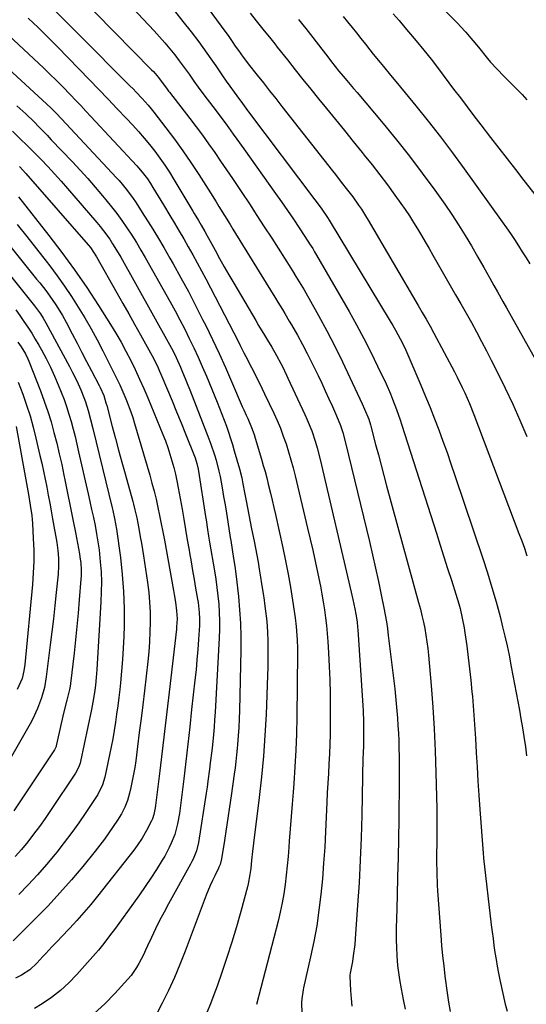
# Model space of a CAD drawing. Units: inches. Extents: x 1836130 to 1841538, y 452783 to 458119.
# Drawn here: x 1838227 to 1838435, y 453644 to 454048 of the extents above; entities that cross this region are included whole.
import ezdxf

# ---------------------------------------------------------------- set-up
doc = ezdxf.new("R2010")
doc.units = ezdxf.units.IN
doc.header["$MEASUREMENT"] = 0
doc.layers.add('7', color=7, linetype='Continuous')
doc.layers.add('8', color=7, linetype='Continuous')

msp = doc.modelspace()

# ---------------------------------------------------------------- linework, layer by layer
at = {"layer": '7', "color": 18}
for points in [[(1838235.08, 454073.88, 1908), (1838281.07, 454027.03, 1908), (1838281.81, 454026.25, 1908), (1838283.91, 454023.83, 1908), (1838285.89, 454021.22, 1908), (1838287.14, 454019.46, 1908), (1838287.77, 454018.63, 1908), (1838288.08, 454018.23, 1908), (1838288.4, 454017.82, 1908), (1838296.77, 454007.07, 1908), (1838299.4, 454003.64, 1908), (1838301.98, 454000.17, 1908), (1838304.5, 453996.65, 1908), (1838306.98, 453993.11, 1908), (1838309.42, 453989.54, 1908), (1838311.85, 453985.96, 1908), (1838314.27, 453982.37, 1908), (1838316.68, 453978.77, 1908), (1838318.1, 453976.64, 1908), (1838321.2, 453971.97, 1908), (1838324.28, 453967.29, 1908), (1838327.33, 453962.59, 1908), (1838330.36, 453957.87, 1908), (1838338.23, 453945.57, 1908), (1838338.93, 453944.47, 1908), (1838340.31, 453942.27, 1908), (1838342.33, 453938.93, 1908), (1838343.62, 453936.68, 1908), (1838349.55, 453926.15, 1908), (1838352.96, 453919.91, 1908), (1838356.27, 453913.6, 1908), (1838359.42, 453907.22, 1908), (1838362.47, 453900.79, 1908), (1838367.45, 453889.92, 1908), (1838368.39, 453887.84, 1908), (1838370.18, 453883.63, 1908), (1838370.94, 453881.32, 1908), (1838371.06, 453880.85, 1908), (1838373, 453873.29, 1908), (1838374.11, 453869.04, 1908), (1838375.22, 453864.8, 1908), (1838376.36, 453860.56, 1908), (1838377.51, 453856.32, 1908), (1838390.64, 453808.47, 1908), (1838391.34, 453805.81, 1908), (1838391.99, 453803.15, 1908), (1838392.59, 453800.48, 1908), (1838393.14, 453797.79, 1908), (1838393.62, 453795.09, 1908), (1838394.04, 453792.38, 1908), (1838394.38, 453789.66, 1908), (1838394.67, 453786.94, 1908), (1838395.75, 453774.52, 1908), (1838396.45, 453765.58, 1908), (1838397.03, 453756.63, 1908), (1838397.44, 453747.67, 1908), (1838397.73, 453738.7, 1908), (1838398.06, 453723.96, 1908), (1838398.11, 453720.82, 1908), (1838398.14, 453717.67, 1908), (1838398.12, 453714.52, 1908), (1838398.06, 453710.01, 1908), (1838398, 453705.08, 1908), (1838398, 453702.61, 1908), (1838398.05, 453697.67, 1908), (1838398.25, 453692.74, 1908), (1838398.4, 453690.28, 1908), (1838399.72, 453672.1, 1908), (1838400.07, 453667.87, 1908), (1838400.45, 453663.65, 1908), (1838400.91, 453659.44, 1908), (1838401.42, 453655.23, 1908), (1838402.29, 453648.46, 1908), (1838402.85, 453644.61, 1908), (1838403.51, 453640.78, 1908)], [(1838379.23, 454073.64, 1892), (1838406.69, 454045.94, 1892), (1838407.81, 454044.79, 1892), (1838409.99, 454042.44, 1892), (1838412.09, 454040.02, 1892), (1838415.16, 454036.32, 1892), (1838418.91, 454031.67, 1892), (1838420.17, 454030.16, 1892), (1838422.79, 454027.23, 1892), (1838425.55, 454024.42, 1892), (1838426.94, 454023.02, 1892), (1838429.71, 454020.22, 1892), (1838433.04, 454016.79, 1892), (1838435.02, 454014.66, 1892)], [(1838257.47, 454069.19, 1906), (1838282.14, 454042.91, 1906), (1838284.32, 454040.52, 1906), (1838286.46, 454038.1, 1906), (1838288.54, 454035.62, 1906), (1838290.57, 454033.1, 1906), (1838292.46, 454030.69, 1906), (1838294.51, 454027.98, 1906), (1838296.46, 454025.18, 1906), (1838298.38, 454022.38, 1906), (1838300.19, 454019.89, 1906), (1838302.96, 454016.2, 1906), (1838303.89, 454014.98, 1906), (1838307.19, 454010.66, 1906), (1838308.7, 454008.67, 1906), (1838311.66, 454004.66, 1906), (1838314.56, 454000.6, 1906), (1838316.01, 453998.57, 1906), (1838318.91, 453994.51, 1906), (1838331.92, 453976.31, 1906), (1838334.39, 453972.81, 1906), (1838336.84, 453969.29, 1906), (1838339.25, 453965.74, 1906), (1838341.63, 453962.17, 1906), (1838345.5, 453956.31, 1906), (1838345.92, 453955.66, 1906), (1838347.17, 453953.68, 1906), (1838347.98, 453952.35, 1906), (1838348.37, 453951.68, 1906), (1838348.76, 453951, 1906), (1838362.12, 453927.83, 1906), (1838365.2, 453922.33, 1906), (1838368.19, 453916.78, 1906), (1838371.05, 453911.16, 1906), (1838373.82, 453905.49, 1906), (1838377.28, 453898.18, 1906), (1838379.12, 453894.05, 1906), (1838379.97, 453891.96, 1906), (1838381.56, 453887.72, 1906), (1838383.03, 453883.44, 1906), (1838383.73, 453881.29, 1906), (1838397.92, 453836.88, 1906), (1838399.46, 453832.07, 1906), (1838401, 453827.25, 1906), (1838402.54, 453822.43, 1906), (1838404.08, 453817.62, 1906), (1838405.92, 453811.86, 1906), (1838407.09, 453807.97, 1906), (1838407.61, 453806, 1906), (1838408.55, 453802.05, 1906), (1838409.3, 453798.05, 1906), (1838409.61, 453796.04, 1906), (1838410.34, 453790.69, 1906), (1838410.96, 453786, 1906), (1838411.52, 453781.3, 1906), (1838412.02, 453776.59, 1906), (1838412.48, 453771.88, 1906), (1838412.66, 453769.89, 1906), (1838413.14, 453764.18, 1906), (1838413.58, 453758.46, 1906), (1838413.95, 453752.74, 1906), (1838414.28, 453747.02, 1906), (1838414.29, 453746.85, 1906), (1838414.61, 453741.04, 1906), (1838414.95, 453735.24, 1906), (1838415.33, 453729.43, 1906), (1838415.74, 453723.63, 1906), (1838417.06, 453705.63, 1906), (1838417.08, 453705.38, 1906), (1838417.2, 453704.12, 1906), (1838417.26, 453703.62, 1906), (1838420.44, 453676.31, 1906), (1838420.79, 453673.47, 1906), (1838421.15, 453670.63, 1906), (1838421.53, 453667.79, 1906), (1838421.93, 453664.96, 1906), (1838422.38, 453662.13, 1906), (1838422.86, 453659.31, 1906), (1838423.41, 453656.5, 1906), (1838423.99, 453653.7, 1906), (1838426.17, 453643.81, 1906), (1838426.91, 453640.87, 1906)], [(1838298.55, 454060.09, 1902), (1838311.57, 454042.23, 1902), (1838312.44, 454041.02, 1902), (1838314.17, 454038.57, 1902), (1838315.43, 454036.72, 1902), (1838316.71, 454034.87, 1902), (1838318.69, 454032.13, 1902), (1838320.05, 454030.34, 1902), (1838320.75, 454029.46, 1902), (1838324.44, 454024.82, 1902), (1838326.98, 454021.62, 1902), (1838329.52, 454018.42, 1902), (1838332.05, 454015.2, 1902), (1838334.57, 454011.99, 1902), (1838355.27, 453985.57, 1902), (1838356.48, 453984.02, 1902), (1838358.92, 453980.93, 1902), (1838361.51, 453977.66, 1902), (1838363.59, 453974.9, 1902), (1838365.98, 453971.53, 1902), (1838367.15, 453969.77, 1902), (1838368.81, 453967.06, 1902), (1838369.9, 453965.25, 1902), (1838390.48, 453930.3, 1902), (1838392.12, 453927.48, 1902), (1838393.73, 453924.65, 1902), (1838395.3, 453921.81, 1902), (1838396.85, 453918.95, 1902), (1838405.33, 453903.09, 1902), (1838406.44, 453900.97, 1902), (1838408.55, 453896.67, 1902), (1838409.56, 453894.49, 1902), (1838411.47, 453890.09, 1902), (1838413.24, 453885.63, 1902), (1838431.78, 453836.77, 1902), (1838432.91, 453833.75, 1902), (1838434.01, 453830.72, 1902), (1838435.07, 453827.68, 1902)], [(1838290.53, 454051.12, 1904), (1838293.93, 454046.86, 1904), (1838297.28, 454042.56, 1904), (1838300.44, 454038.39, 1904), (1838302.14, 454036.11, 1904), (1838303.8, 454033.82, 1904), (1838305.43, 454031.49, 1904), (1838307.38, 454028.62, 1904), (1838308.79, 454026.53, 1904), (1838310.22, 454024.45, 1904), (1838311.66, 454022.39, 1904), (1838313.13, 454020.33, 1904), (1838314.95, 454017.79, 1904), (1838316.08, 454016.24, 1904), (1838318.36, 454013.15, 1904), (1838320.47, 454010.28, 1904), (1838320.9, 454009.71, 1904), (1838348.11, 453973.7, 1904), (1838350.65, 453970.21, 1904), (1838353.21, 453966.42, 1904), (1838353.89, 453965.31, 1904), (1838379.02, 453923.84, 1904), (1838380.08, 453922.05, 1904), (1838381.11, 453920.26, 1904), (1838383.09, 453916.61, 1904), (1838384.95, 453912.9, 1904), (1838386.65, 453909.12, 1904), (1838391.56, 453897.6, 1904), (1838393.46, 453893.04, 1904), (1838395.33, 453888.47, 1904), (1838397.13, 453883.87, 1904), (1838398.89, 453879.26, 1904), (1838400.59, 453874.63, 1904), (1838402.27, 453869.98, 1904), (1838403.9, 453865.32, 1904), (1838405.49, 453860.65, 1904), (1838416.99, 453826.51, 1904), (1838418.89, 453820.63, 1904), (1838420.72, 453814.72, 1904), (1838422.4, 453808.76, 1904), (1838424.01, 453802.79, 1904), (1838425.09, 453798.56, 1904), (1838426.04, 453794.67, 1904), (1838426.94, 453790.76, 1904), (1838427.75, 453786.84, 1904), (1838428.65, 453782.15, 1904), (1838429.3, 453778.58, 1904), (1838429.96, 453775.01, 1904), (1838430.62, 453771.44, 1904), (1838431.28, 453767.87, 1904), (1838431.94, 453764.3, 1904), (1838432.57, 453760.73, 1904), (1838433.17, 453757.15, 1904), (1838433.76, 453753.57, 1904), (1838434.4, 453749.36, 1904), (1838434.94, 453745.57, 1904)], [(1838359.61, 454048.86, 1896), (1838361.48, 454046.62, 1896), (1838363.32, 454044.35, 1896), (1838365.16, 454042.08, 1896), (1838366.98, 454039.81, 1896), (1838368.8, 454037.52, 1896), (1838370.64, 454035.2, 1896), (1838372.03, 454033.46, 1896), (1838374.85, 454030, 1896), (1838376.27, 454028.28, 1896), (1838379.13, 454024.85, 1896), (1838381.97, 454021.41, 1896), (1838389.5, 454012.24, 1896), (1838394.61, 454005.89, 1896), (1838399.64, 453999.46, 1896), (1838404.55, 453992.94, 1896), (1838409.36, 453986.36, 1896), (1838424.92, 453964.64, 1896), (1838426.62, 453962.22, 1896), (1838428.3, 453959.78, 1896), (1838429.93, 453957.32, 1896), (1838431.53, 453954.84, 1896), (1838433.11, 453952.34, 1896), (1838434.69, 453949.84, 1896), (1838436.26, 453947.34, 1896)], [(1838380.16, 454049.94, 1894), (1838382.6, 454047.18, 1894), (1838385.01, 454044.39, 1894), (1838386.54, 454042.59, 1894), (1838389.66, 454038.86, 1894), (1838392.74, 454035.09, 1894), (1838395.75, 454031.28, 1894), (1838398.72, 454027.42, 1894), (1838405, 454019.1, 1894), (1838407.78, 454015.42, 1894), (1838410.55, 454011.74, 1894), (1838413.33, 454008.06, 1894), (1838416.14, 454004.41, 1894), (1838420.15, 453999.25, 1894), (1838423.57, 453994.85, 1894), (1838426.99, 453990.45, 1894), (1838430.41, 453986.04, 1894), (1838433.83, 453981.64, 1894), (1838441.8, 453971.36, 1894)], [(1838230.49, 454048.16, 1912), (1838234.52, 454044.28, 1912), (1838238.49, 454040.34, 1912), (1838242.43, 454036.37, 1912), (1838255.67, 454022.82, 1912), (1838259.46, 454018.92, 1912), (1838263.24, 454014.99, 1912), (1838266.99, 454011.04, 1912), (1838270.73, 454007.08, 1912), (1838273.39, 454004.23, 1912), (1838275.74, 454001.65, 1912), (1838278.03, 453999.01, 1912), (1838280.25, 453996.31, 1912), (1838282.41, 453993.57, 1912), (1838284.49, 453990.76, 1912), (1838286.5, 453987.9, 1912), (1838288.41, 453984.98, 1912), (1838290.25, 453982.01, 1912), (1838298.05, 453968.98, 1912), (1838298.61, 453968.03, 1912), (1838300.28, 453965.19, 1912), (1838301.38, 453963.28, 1912), (1838302.88, 453960.62, 1912), (1838303.88, 453958.84, 1912), (1838304.37, 453957.95, 1912), (1838307.11, 453952.96, 1912), (1838308.99, 453949.58, 1912), (1838310.89, 453946.21, 1912), (1838312.82, 453942.86, 1912), (1838314.76, 453939.52, 1912), (1838323.81, 453924.15, 1912), (1838325, 453922.14, 1912), (1838327.41, 453918.11, 1912), (1838328.63, 453916.11, 1912), (1838330.39, 453913.2, 1912), (1838332.32, 453909.87, 1912), (1838334.13, 453906.48, 1912), (1838334.74, 453905.29, 1912), (1838336.46, 453901.75, 1912), (1838337.02, 453900.56, 1912), (1838343.97, 453885.67, 1912), (1838344.97, 453883.43, 1912), (1838346.79, 453878.9, 1912), (1838348.35, 453874.26, 1912), (1838349.06, 453871.92, 1912), (1838350.28, 453867.19, 1912), (1838362.98, 453812.75, 1912), (1838363.66, 453809.76, 1912), (1838364.49, 453805.92, 1912), (1838364.9, 453803.78, 1912), (1838365.37, 453800.54, 1912), (1838365.58, 453798.38, 1912), (1838365.66, 453797.29, 1912), (1838367.73, 453766.32, 1912), (1838367.85, 453764.08, 1912), (1838368.01, 453759.6, 1912), (1838368.04, 453757.36, 1912), (1838368.04, 453754.2, 1912), (1838367.95, 453750.24, 1912), (1838367.83, 453746.28, 1912), (1838367.79, 453744.96, 1912), (1838367.28, 453721.26, 1912), (1838367.02, 453712.02, 1912), (1838366.66, 453702.77, 1912), (1838366.18, 453693.54, 1912), (1838365.6, 453684.31, 1912), (1838364.65, 453670.5, 1912), (1838364.44, 453668.18, 1912), (1838363.84, 453663.57, 1912), (1838363.44, 453661.28, 1912), (1838362.66, 453657.2, 1912), (1838362.52, 453656.45, 1912), (1838362.44, 453655.7, 1912), (1838362.43, 453655.44, 1912), (1838362.43, 453655.19, 1912), (1838362.71, 453649.32, 1912), (1838362.94, 453646.14, 1912), (1838363.28, 453642.97, 1912)], [(1838341.37, 454047.55, 1898), (1838344.32, 454043.92, 1898), (1838347.22, 454040.26, 1898), (1838350.98, 454035.44, 1898), (1838352.97, 454032.87, 1898), (1838354.94, 454030.28, 1898), (1838357.96, 454026.44, 1898), (1838359.71, 454024.32, 1898), (1838361.12, 454022.64, 1898), (1838363.94, 454019.29, 1898), (1838365.35, 454017.61, 1898), (1838376.06, 454004.93, 1898), (1838381.56, 453998.26, 1898), (1838386.94, 453991.5, 1898), (1838392.14, 453984.61, 1898), (1838397.24, 453977.63, 1898), (1838401.36, 453971.83, 1898), (1838404.24, 453967.65, 1898), (1838407.05, 453963.41, 1898), (1838409.73, 453959.09, 1898), (1838412.34, 453954.72, 1898), (1838414.95, 453950.2, 1898), (1838417.41, 453945.9, 1898), (1838419.82, 453941.57, 1898), (1838421.49, 453938.55, 1898), (1838422.96, 453935.92, 1898), (1838425.19, 453932, 1898), (1838426.67, 453929.38, 1898), (1838445.69, 453895.47, 1898)], [(1838222.58, 454041.09, 1914), (1838236.78, 454027.73, 1914), (1838239.39, 454025.23, 1914), (1838241.98, 454022.7, 1914), (1838244.52, 454020.13, 1914), (1838247.85, 454016.69, 1914), (1838249.94, 454014.49, 1914), (1838252.02, 454012.29, 1914), (1838254.1, 454010.08, 1914), (1838256.17, 454007.86, 1914), (1838274.99, 453987.63, 1914), (1838275.77, 453986.77, 1914), (1838277.27, 453985, 1914), (1838279.36, 453982.22, 1914), (1838280.64, 453980.29, 1914), (1838281.64, 453978.69, 1914), (1838283.85, 453975.12, 1914), (1838286.04, 453971.54, 1914), (1838288.62, 453967.28, 1914), (1838290.53, 453964.08, 1914), (1838292.43, 453960.87, 1914), (1838294.31, 453957.64, 1914), (1838296.16, 453954.4, 1914), (1838297.98, 453951.14, 1914), (1838299.78, 453947.87, 1914), (1838301.54, 453944.58, 1914), (1838303.28, 453941.28, 1914), (1838316.68, 453915.38, 1914), (1838317.46, 453913.88, 1914), (1838318.99, 453910.86, 1914), (1838320.51, 453907.84, 1914), (1838321.28, 453906.33, 1914), (1838322.83, 453903.32, 1914), (1838324.41, 453900.24, 1914), (1838325.44, 453898.2, 1914), (1838327.44, 453894.09, 1914), (1838331.19, 453886.22, 1914), (1838332.6, 453883.11, 1914), (1838333.93, 453879.97, 1914), (1838335.13, 453876.77, 1914), (1838336.26, 453873.55, 1914), (1838337.28, 453870.29, 1914), (1838338.25, 453867.01, 1914), (1838339.14, 453863.71, 1914), (1838339.97, 453860.4, 1914), (1838345.09, 453838.98, 1914), (1838346.15, 453834.5, 1914), (1838347.18, 453830.01, 1914), (1838348.19, 453825.51, 1914), (1838349.17, 453821.01, 1914), (1838349.73, 453818.4, 1914), (1838350.38, 453815.2, 1914), (1838350.99, 453811.98, 1914), (1838351.52, 453808.76, 1914), (1838352.01, 453805.52, 1914), (1838352.42, 453802.27, 1914), (1838352.79, 453799.02, 1914), (1838353.09, 453795.77, 1914), (1838353.34, 453792.5, 1914), (1838353.65, 453787.89, 1914), (1838353.96, 453782.31, 1914), (1838354.19, 453776.73, 1914), (1838354.31, 453771.15, 1914), (1838354.35, 453765.56, 1914), (1838354.33, 453758.37, 1914), (1838354.29, 453754.37, 1914), (1838354.19, 453750.38, 1914), (1838354.04, 453746.39, 1914), (1838353.83, 453742.4, 1914), (1838353.6, 453738.4, 1914), (1838353.38, 453734.41, 1914), (1838353.18, 453730.42, 1914), (1838352.99, 453726.43, 1914), (1838352.45, 453714.62, 1914), (1838352.09, 453708.14, 1914), (1838351.67, 453701.66, 1914), (1838351.14, 453695.19, 1914), (1838350.54, 453688.72, 1914), (1838349.76, 453682.28, 1914), (1838348.82, 453675.87, 1914), (1838347.65, 453669.5, 1914), (1838346.31, 453663.15, 1914), (1838343.38, 453650.44, 1914), (1838343.22, 453649.69, 1914), (1838342.66, 453645.93, 1914), (1838342.63, 453644.41, 1914), (1838343.51, 453612.41, 1914)], [(1838222.36, 454027.44, 1916), (1838239.8, 454011.33, 1916), (1838242.55, 454008.59, 1916), (1838243.62, 454007.46, 1916), (1838244.15, 454006.89, 1916), (1838266.69, 453982.7, 1916), (1838267.75, 453981.54, 1916), (1838270.79, 453977.95, 1916), (1838273.58, 453974.17, 1916), (1838274.45, 453972.86, 1916), (1838278.21, 453967.02, 1916), (1838280.89, 453962.75, 1916), (1838283.54, 453958.46, 1916), (1838286.1, 453954.12, 1916), (1838288.62, 453949.75, 1916), (1838289.99, 453947.34, 1916), (1838293.11, 453941.72, 1916), (1838296.17, 453936.07, 1916), (1838299.13, 453930.37, 1916), (1838302.04, 453924.64, 1916), (1838303.31, 453922.07, 1916), (1838306.08, 453916.38, 1916), (1838308.78, 453910.66, 1916), (1838311.39, 453904.89, 1916), (1838313.93, 453899.1, 1916), (1838318.3, 453888.89, 1916), (1838318.92, 453887.47, 1916), (1838319.88, 453885.36, 1916), (1838320.51, 453883.94, 1916), (1838322.06, 453880.34, 1916), (1838323.13, 453877.4, 1916), (1838323.61, 453875.91, 1916), (1838326.19, 453867.24, 1916), (1838326.92, 453864.71, 1916), (1838327.63, 453862.18, 1916), (1838328.31, 453859.63, 1916), (1838328.97, 453857.08, 1916), (1838329.88, 453853.4, 1916), (1838330.59, 453850.46, 1916), (1838331.27, 453847.52, 1916), (1838331.93, 453844.57, 1916), (1838334.93, 453830.88, 1916), (1838336.04, 453825.54, 1916), (1838337.08, 453820.18, 1916), (1838338.01, 453814.81, 1916), (1838338.86, 453809.41, 1916), (1838339.92, 453802.17, 1916), (1838340.37, 453798.6, 1916), (1838340.69, 453795.02, 1916), (1838340.79, 453793.22, 1916), (1838340.9, 453789.62, 1916), (1838340.91, 453787.82, 1916), (1838340.68, 453761.49, 1916), (1838340.54, 453754.68, 1916), (1838340.3, 453747.88, 1916), (1838339.91, 453741.08, 1916), (1838339.42, 453734.28, 1916), (1838339.13, 453730.78, 1916), (1838338.71, 453725.74, 1916), (1838338.31, 453720.7, 1916), (1838337.92, 453715.66, 1916), (1838337.55, 453710.61, 1916), (1838337.37, 453708.21, 1916), (1838337.06, 453704.37, 1916), (1838336.71, 453700.54, 1916), (1838336.3, 453696.71, 1916), (1838335.85, 453692.89, 1916), (1838335.3, 453689.08, 1916), (1838334.65, 453685.3, 1916), (1838333.86, 453681.54, 1916), (1838332.97, 453677.8, 1916), (1838324.16, 453643.68, 1916)], [(1838225.76, 454012.22, 1918), (1838229.45, 454008.9, 1918), (1838233.02, 454005.45, 1918), (1838234.77, 454003.68, 1918), (1838238.24, 454000.12, 1918), (1838239.96, 453998.32, 1918), (1838248.62, 453989.2, 1918), (1838251.8, 453985.79, 1918), (1838254.93, 453982.34, 1918), (1838258, 453978.83, 1918), (1838261.02, 453975.28, 1918), (1838262.39, 453973.63, 1918), (1838264.65, 453970.84, 1918), (1838266.84, 453968.01, 1918), (1838268.94, 453965.11, 1918), (1838270.98, 453962.16, 1918), (1838272.94, 453959.16, 1918), (1838274.86, 453956.13, 1918), (1838276.7, 453953.05, 1918), (1838278.49, 453949.94, 1918), (1838288.65, 453931.87, 1918), (1838290.7, 453928.15, 1918), (1838292.71, 453924.41, 1918), (1838294.66, 453920.63, 1918), (1838296.56, 453916.83, 1918), (1838298.39, 453913, 1918), (1838300.18, 453909.15, 1918), (1838301.89, 453905.26, 1918), (1838303.55, 453901.35, 1918), (1838307.96, 453890.68, 1918), (1838308.95, 453888.22, 1918), (1838309.92, 453885.76, 1918), (1838310.86, 453883.29, 1918), (1838311.77, 453880.8, 1918), (1838312.63, 453878.3, 1918), (1838313.47, 453875.8, 1918), (1838314.25, 453873.27, 1918), (1838315.01, 453870.73, 1918), (1838317.15, 453863.29, 1918), (1838318.07, 453859.67, 1918), (1838318.57, 453857.23, 1918), (1838319.27, 453853.56, 1918), (1838319.89, 453850.22, 1918), (1838320.43, 453847.33, 1918), (1838320.98, 453844.43, 1918), (1838321.55, 453841.55, 1918), (1838322.13, 453838.66, 1918), (1838323.15, 453833.65, 1918), (1838323.72, 453830.78, 1918), (1838324.26, 453827.89, 1918), (1838324.77, 453825, 1918), (1838325.25, 453822.11, 1918), (1838325.76, 453818.88, 1918), (1838326.19, 453816.2, 1918), (1838326.86, 453812.18, 1918), (1838327.25, 453809.5, 1918), (1838327.43, 453808.15, 1918), (1838327.84, 453804.92, 1918), (1838328.17, 453801.96, 1918), (1838328.44, 453798.99, 1918), (1838328.62, 453796.02, 1918), (1838328.75, 453793.04, 1918), (1838328.83, 453788.78, 1918), (1838328.84, 453785.38, 1918), (1838328.78, 453781.97, 1918), (1838328.68, 453778.57, 1918), (1838328.03, 453762.51, 1918), (1838327.57, 453753.99, 1918), (1838326.98, 453745.48, 1918), (1838326.18, 453736.99, 1918), (1838325.23, 453728.51, 1918), (1838322.92, 453709.79, 1918), (1838322.51, 453706.33, 1918), (1838322.13, 453702.87, 1918), (1838321.76, 453699.41, 1918), (1838321.44, 453696.88, 1918), (1838320.73, 453693.12, 1918), (1838320.42, 453691.88, 1918), (1838317.65, 453681.74, 1918), (1838315.87, 453675.45, 1918), (1838314, 453669.19, 1918), (1838312, 453662.97, 1918), (1838309.92, 453656.78, 1918), (1838307.98, 453651.2, 1918), (1838306.64, 453647.55, 1918), (1838305.23, 453643.93, 1918), (1838303.69, 453640.36, 1918)], [(1838226.84, 453987.39, 1922), (1838229.57, 453984.42, 1922), (1838255.04, 453955.25, 1922), (1838256.01, 453954.07, 1922), (1838258.55, 453950.26, 1922), (1838266.9, 453935.45, 1922), (1838269.31, 453931.17, 1922), (1838271.73, 453926.88, 1922), (1838274.14, 453922.6, 1922), (1838276.54, 453918.31, 1922), (1838279.99, 453912.18, 1922), (1838281.97, 453908.48, 1922), (1838283.8, 453904.71, 1922), (1838284.37, 453903.43, 1922), (1838284.92, 453902.15, 1922), (1838287.62, 453895.72, 1922), (1838289.5, 453891.22, 1922), (1838291.36, 453886.7, 1922), (1838293.21, 453882.18, 1922), (1838295.03, 453877.65, 1922), (1838298.68, 453868.54, 1922), (1838298.97, 453867.79, 1922), (1838299.7, 453865.51, 1922), (1838300.23, 453863.18, 1922), (1838300.36, 453862.4, 1922), (1838303.23, 453843.72, 1922), (1838303.44, 453842.39, 1922), (1838304.04, 453838.42, 1922), (1838304.44, 453835.77, 1922), (1838304.84, 453833.27, 1922), (1838306.86, 453821.48, 1922), (1838307.4, 453818.07, 1922), (1838307.89, 453814.66, 1922), (1838308.29, 453811.23, 1922), (1838308.63, 453807.8, 1922), (1838308.86, 453804.36, 1922), (1838308.99, 453800.92, 1922), (1838308.96, 453797.48, 1922), (1838308.84, 453794.03, 1922), (1838307.12, 453763.49, 1922), (1838306.93, 453760.43, 1922), (1838306.7, 453757.37, 1922), (1838306.43, 453754.31, 1922), (1838306.01, 453750.12, 1922), (1838305.74, 453747.64, 1922), (1838305.17, 453742.69, 1922), (1838304.87, 453740.21, 1922), (1838304.22, 453735.27, 1922), (1838303.86, 453732.8, 1922), (1838303.48, 453730.33, 1922), (1838300.27, 453710.06, 1922), (1838299.45, 453706.6, 1922), (1838298.15, 453703.28, 1922), (1838297.62, 453702.21, 1922), (1838297.07, 453701.16, 1922), (1838288.05, 453684.94, 1922), (1838286.2, 453681.53, 1922), (1838284.4, 453678.08, 1922), (1838282.68, 453674.6, 1922), (1838281.01, 453671.1, 1922), (1838279.43, 453667.67, 1922), (1838278.58, 453665.86, 1922), (1838277.71, 453664.06, 1922), (1838275.92, 453660.49, 1922), (1838274.93, 453658.76, 1922), (1838272.67, 453655.51, 1922), (1838271.39, 453653.99, 1922), (1838266.05, 453648.11, 1922), (1838261.88, 453643.89, 1922), (1838257.5, 453639.92, 1922)], [(1838226.52, 453974.84, 1924), (1838238.96, 453959.06, 1924), (1838244.31, 453952.05, 1924), (1838249.51, 453944.94, 1924), (1838254.49, 453937.67, 1924), (1838259.32, 453930.3, 1924), (1838264.23, 453922.55, 1924), (1838266.44, 453918.94, 1924), (1838268.57, 453915.29, 1924), (1838270.58, 453911.57, 1924), (1838272.52, 453907.81, 1924), (1838274.36, 453904, 1924), (1838276.14, 453900.16, 1924), (1838277.85, 453896.29, 1924), (1838279.51, 453892.39, 1924), (1838285.69, 453877.42, 1924), (1838286.74, 453874.77, 1924), (1838287.72, 453872.1, 1924), (1838288.62, 453869.39, 1924), (1838289.46, 453866.67, 1924), (1838290.21, 453863.92, 1924), (1838290.9, 453861.16, 1924), (1838291.5, 453858.37, 1924), (1838292.04, 453855.57, 1924), (1838293.57, 453846.84, 1924), (1838294.31, 453842.63, 1924), (1838295.03, 453838.43, 1924), (1838295.75, 453834.22, 1924), (1838296.46, 453830.02, 1924), (1838296.65, 453828.84, 1924), (1838297.26, 453825.22, 1924), (1838297.88, 453821.6, 1924), (1838298.5, 453817.99, 1924), (1838299.13, 453814.37, 1924), (1838299.93, 453809.81, 1924), (1838300.15, 453808.48, 1924), (1838300.62, 453804.45, 1924), (1838300.75, 453801.76, 1924), (1838300.73, 453800.41, 1924), (1838300.68, 453799.06, 1924), (1838300.33, 453793.39, 1924), (1838300.05, 453789.21, 1924), (1838299.71, 453785.03, 1924), (1838299.32, 453780.86, 1924), (1838298.88, 453776.69, 1924), (1838297.53, 453764.6, 1924), (1838296.72, 453757.5, 1924), (1838295.91, 453750.4, 1924), (1838295.09, 453743.3, 1924), (1838294.26, 453736.2, 1924), (1838293.1, 453726.39, 1924), (1838292.81, 453724.2, 1924), (1838292.48, 453722.02, 1924), (1838291.67, 453717.67, 1924), (1838290.56, 453713.41, 1924), (1838289.16, 453709.75, 1924), (1838288.33, 453707.98, 1924), (1838286.49, 453704.52, 1924), (1838285.48, 453702.84, 1924), (1838283.1, 453699.04, 1924), (1838280.82, 453695.51, 1924), (1838278.5, 453692.01, 1924), (1838276.11, 453688.55, 1924), (1838273.68, 453685.13, 1924), (1838266.94, 453675.88, 1924), (1838265.87, 453674.42, 1924), (1838264.8, 453672.98, 1924), (1838262.64, 453670.1, 1924), (1838261.53, 453668.68, 1924), (1838259.25, 453665.9, 1924), (1838258.07, 453664.54, 1924), (1838250.44, 453655.91, 1924), (1838247.18, 453652.54, 1924), (1838243.75, 453649.37, 1924), (1838240.05, 453646.51, 1924), (1838236.18, 453643.86, 1924), (1838233.07, 453641.93, 1924)], [(1838209.84, 453970.99, 1928), (1838233.95, 453941.15, 1928), (1838235.21, 453939.57, 1928), (1838237.68, 453936.4, 1928), (1838240.37, 453932.81, 1928), (1838242.13, 453930.23, 1928), (1838244.55, 453926.22, 1928), (1838246.04, 453923.48, 1928), (1838248.53, 453918.66, 1928), (1838250.5, 453914.88, 1928), (1838252.47, 453911.09, 1928), (1838254.44, 453907.31, 1928), (1838256.42, 453903.53, 1928), (1838259.57, 453897.49, 1928), (1838259.96, 453896.72, 1928), (1838261.46, 453893.35, 1928), (1838262.37, 453890.43, 1928), (1838262.69, 453889.25, 1928), (1838264.94, 453880.7, 1928), (1838266.23, 453875.83, 1928), (1838267.54, 453870.97, 1928), (1838268.87, 453866.12, 1928), (1838270.21, 453861.27, 1928), (1838273.41, 453849.87, 1928), (1838273.7, 453848.77, 1928), (1838274.26, 453846.57, 1928), (1838274.99, 453843.24, 1928), (1838275.43, 453841.02, 1928), (1838275.99, 453838.06, 1928), (1838276.47, 453835.46, 1928), (1838276.92, 453832.86, 1928), (1838277.35, 453830.25, 1928), (1838277.75, 453827.64, 1928), (1838279.39, 453816.67, 1928), (1838279.9, 453812.64, 1928), (1838280.27, 453808.6, 1928), (1838280.46, 453804.54, 1928), (1838280.52, 453800.48, 1928), (1838280.42, 453796.42, 1928), (1838280.23, 453792.36, 1928), (1838279.91, 453788.31, 1928), (1838279.51, 453784.26, 1928), (1838278.12, 453772.28, 1928), (1838277.45, 453766.58, 1928), (1838276.76, 453760.88, 1928), (1838276.05, 453755.18, 1928), (1838275.32, 453749.49, 1928), (1838274.56, 453743.6, 1928), (1838274.16, 453740.86, 1928), (1838273.71, 453738.12, 1928), (1838273.19, 453735.4, 1928), (1838272.61, 453732.69, 1928), (1838272.05, 453730.25, 1928), (1838271.22, 453727.34, 1928), (1838270.09, 453724.54, 1928), (1838268.71, 453721.85, 1928), (1838267.12, 453719.27, 1928), (1838265.32, 453716.6, 1928), (1838263.55, 453714.04, 1928), (1838261.73, 453711.5, 1928), (1838259.84, 453709.01, 1928), (1838257.91, 453706.56, 1928), (1838252.83, 453700.26, 1928), (1838248.23, 453694.75, 1928), (1838243.52, 453689.36, 1928), (1838238.63, 453684.12, 1928), (1838233.63, 453678.99, 1928), (1838224.28, 453669.72, 1928)], [(1838225.92, 453963.54, 1926), (1838229.93, 453958.57, 1926), (1838233.89, 453953.55, 1926), (1838237.81, 453948.51, 1926), (1838239.33, 453946.55, 1926), (1838242.4, 453942.42, 1926), (1838245.39, 453938.24, 1926), (1838248.26, 453933.98, 1926), (1838251.04, 453929.65, 1926), (1838253.7, 453925.25, 1926), (1838256.28, 453920.8, 1926), (1838258.72, 453916.27, 1926), (1838261.09, 453911.71, 1926), (1838267.11, 453899.65, 1926), (1838268.03, 453897.75, 1926), (1838268.92, 453895.85, 1926), (1838270.57, 453891.98, 1926), (1838270.85, 453891.3, 1926), (1838272.58, 453886.67, 1926), (1838273.36, 453884.32, 1926), (1838274.09, 453881.96, 1926), (1838280.32, 453860.78, 1926), (1838281.25, 453857.49, 1926), (1838282.13, 453854.18, 1926), (1838282.93, 453850.86, 1926), (1838283.68, 453847.52, 1926), (1838284.37, 453844.17, 1926), (1838285.05, 453840.81, 1926), (1838285.7, 453837.45, 1926), (1838286.32, 453834.09, 1926), (1838290.08, 453813.4, 1926), (1838290.36, 453811.83, 1926), (1838290.87, 453808.69, 1926), (1838291.37, 453805.03, 1926), (1838291.52, 453801.81, 1926), (1838291.35, 453798.59, 1926), (1838291.25, 453797.52, 1926), (1838288.25, 453771.78, 1926), (1838287.3, 453763.71, 1926), (1838286.35, 453755.63, 1926), (1838285.4, 453747.56, 1926), (1838284.43, 453739.49, 1926), (1838282.72, 453725.21, 1926), (1838282.59, 453724.28, 1926), (1838282.02, 453721.54, 1926), (1838281.44, 453719.76, 1926), (1838281.07, 453718.91, 1926), (1838279.06, 453714.99, 1926), (1838277.26, 453711.86, 1926), (1838275.23, 453708.87, 1926), (1838273.78, 453706.95, 1926), (1838258.89, 453688.07, 1926), (1838256.15, 453684.69, 1926), (1838253.35, 453681.36, 1926), (1838250.45, 453678.11, 1926), (1838247.49, 453674.91, 1926), (1838244.01, 453671.25, 1926), (1838242.75, 453669.92, 1926), (1838240.23, 453667.26, 1926), (1838237.72, 453664.6, 1926), (1838236.47, 453663.27, 1926), (1838233.97, 453660.59, 1926), (1838231.19, 453657.9, 1926), (1838227.71, 453655.64, 1926), (1838225.21, 453654.45, 1926)], [(1838225.38, 453928.48, 1932), (1838227.08, 453926.17, 1932), (1838228.75, 453923.82, 1932), (1838230.35, 453921.43, 1932), (1838231.91, 453919, 1932), (1838233.39, 453916.54, 1932), (1838234.84, 453914.05, 1932), (1838235.92, 453912.1, 1932), (1838237.81, 453908.59, 1932), (1838239.6, 453905.02, 1932), (1838241.26, 453901.4, 1932), (1838242.83, 453897.73, 1932), (1838244.02, 453894.8, 1932), (1838245.17, 453891.83, 1932), (1838246.24, 453888.83, 1932), (1838247.2, 453885.79, 1932), (1838248.09, 453882.73, 1932), (1838248.9, 453879.65, 1932), (1838249.69, 453876.56, 1932), (1838250.44, 453873.46, 1932), (1838251.16, 453870.36, 1932), (1838255.04, 453853.14, 1932), (1838255.77, 453849.86, 1932), (1838256.49, 453846.58, 1932), (1838257.2, 453843.3, 1932), (1838257.89, 453840.02, 1932), (1838258.52, 453836.72, 1932), (1838259.08, 453833.42, 1932), (1838259.53, 453830.09, 1932), (1838259.9, 453826.76, 1932), (1838260.04, 453825.23, 1932), (1838260.34, 453821.13, 1932), (1838260.5, 453817.02, 1932), (1838260.47, 453812.9, 1932), (1838260.31, 453808.79, 1932), (1838258.59, 453780.97, 1932), (1838258.35, 453777.76, 1932), (1838258.02, 453774.56, 1932), (1838257.78, 453772.49, 1932), (1838257.31, 453769.12, 1932), (1838256.49, 453764.66, 1932), (1838251.9, 453743.26, 1932), (1838251.74, 453742.63, 1932), (1838251.12, 453740.78, 1932), (1838249.89, 453738.5, 1932), (1838239.61, 453723.13, 1932), (1838237.37, 453719.86, 1932), (1838235.07, 453716.63, 1932), (1838232.7, 453713.45, 1932), (1838230.27, 453710.32, 1932), (1838227.75, 453707.26, 1932), (1838225.15, 453704.28, 1932)], [(1838226.29, 453915.28, 1934), (1838227.58, 453913.43, 1934), (1838229.32, 453910.52, 1934), (1838230.31, 453908.49, 1934), (1838230.74, 453907.45, 1934), (1838235.49, 453895.32, 1934), (1838237.06, 453891.1, 1934), (1838238.52, 453886.86, 1934), (1838239.84, 453882.56, 1934), (1838241.05, 453878.23, 1934), (1838242.16, 453873.87, 1934), (1838243.22, 453869.5, 1934), (1838244.21, 453865.11, 1934), (1838245.16, 453860.71, 1934), (1838245.56, 453858.75, 1934), (1838246.66, 453853.36, 1934), (1838247.74, 453847.96, 1934), (1838248.79, 453842.56, 1934), (1838249.83, 453837.16, 1934), (1838251.46, 453828.5, 1934), (1838251.68, 453827.2, 1934), (1838252.01, 453824.59, 1934), (1838252.19, 453821.96, 1934), (1838252.17, 453819.33, 1934), (1838252.1, 453818.01, 1934), (1838251.43, 453809.65, 1934), (1838250.96, 453804.16, 1934), (1838250.46, 453798.68, 1934), (1838249.89, 453793.2, 1934), (1838249.28, 453787.72, 1934), (1838247.84, 453775.34, 1934), (1838247.79, 453774.98, 1934), (1838247.54, 453773.55, 1934), (1838247.39, 453772.84, 1934), (1838246.31, 453768.43, 1934), (1838245.16, 453763.67, 1934), (1838244.06, 453758.89, 1934), (1838241.95, 453749.67, 1934), (1838241.9, 453749.46, 1934), (1838241.7, 453748.86, 1934), (1838241.3, 453748.11, 1934), (1838224.61, 453723.03, 1934)], [(1838226.39, 453898.85, 1936), (1838228.24, 453893.91, 1936), (1838229.79, 453889.47, 1936), (1838231.23, 453885, 1936), (1838232.5, 453880.48, 1936), (1838233.65, 453875.92, 1936), (1838235.3, 453868.84, 1936), (1838236.04, 453865.6, 1936), (1838236.75, 453862.35, 1936), (1838237.42, 453859.1, 1936), (1838238.06, 453855.84, 1936), (1838238.68, 453852.58, 1936), (1838239.29, 453849.31, 1936), (1838239.88, 453846.05, 1936), (1838240.47, 453842.78, 1936), (1838242.18, 453833.1, 1936), (1838242.65, 453829.87, 1936), (1838242.9, 453826.62, 1936), (1838242.93, 453823.36, 1936), (1838242.72, 453820.1, 1936), (1838241.97, 453812.59, 1936), (1838241.41, 453807.21, 1936), (1838240.82, 453801.84, 1936), (1838240.18, 453796.47, 1936), (1838239.51, 453791.11, 1936), (1838237.82, 453777.99, 1936), (1838237.12, 453773.64, 1936), (1838235.95, 453769.4, 1936), (1838234.29, 453765, 1936), (1838232.37, 453760.83, 1936), (1838231.29, 453758.8, 1936), (1838223.62, 453745.33, 1936)], [(1838225.53, 453880.75, 1938), (1838229.75, 453857.25, 1938), (1838230.54, 453852.85, 1938), (1838231.32, 453848.45, 1938), (1838231.97, 453844.17, 1938), (1838232.25, 453840.9, 1938), (1838232.58, 453834.75, 1938), (1838232.73, 453830.03, 1938), (1838232.73, 453825.32, 1938), (1838232.53, 453820.62, 1938), (1838232.19, 453815.91, 1938), (1838229.05, 453783.07, 1938), (1838228.71, 453780.49, 1938), (1838227.97, 453777.32, 1938), (1838225.98, 453772.78, 1938)]]:
    msp.add_polyline3d(points, dxfattribs=at)
at = {"layer": '8', "color": 18}
for points in [[(1838229.9, 454063.02, 1910), (1838272.21, 454020.43, 1910), (1838273.49, 454019.12, 1910), (1838274.77, 454017.81, 1910), (1838277.29, 454015.15, 1910), (1838279.72, 454012.42, 1910), (1838280.88, 454011.01, 1910), (1838282.02, 454009.58, 1910), (1838286.96, 454003.21, 1910), (1838290.49, 453998.53, 1910), (1838293.92, 453993.79, 1910), (1838297.22, 453988.95, 1910), (1838300.43, 453984.05, 1910), (1838305.21, 453976.54, 1910), (1838307.55, 453972.83, 1910), (1838308.7, 453970.97, 1910), (1838310.99, 453967.24, 1910), (1838313.28, 453963.5, 1910), (1838314.43, 453961.64, 1910), (1838331, 453934.84, 1910), (1838331.95, 453933.29, 1910), (1838332.91, 453931.74, 1910), (1838334.81, 453928.64, 1910), (1838335.75, 453927.08, 1910), (1838337.59, 453923.94, 1910), (1838338.49, 453922.36, 1910), (1838340.88, 453918.11, 1910), (1838342.93, 453914.38, 1910), (1838344.93, 453910.62, 1910), (1838346.85, 453906.82, 1910), (1838348.72, 453903, 1910), (1838349.37, 453901.62, 1910), (1838350.87, 453898.45, 1910), (1838352.36, 453895.26, 1910), (1838353.82, 453892.06, 1910), (1838355.26, 453888.86, 1910), (1838356.93, 453885.11, 1910), (1838358.57, 453881.04, 1910), (1838359.5, 453878.26, 1910), (1838360.68, 453874.02, 1910), (1838370.41, 453833.58, 1910), (1838371.69, 453828.11, 1910), (1838372.94, 453822.64, 1910), (1838374.13, 453817.15, 1910), (1838375.28, 453811.66, 1910), (1838376.37, 453806.29, 1910), (1838376.91, 453803.47, 1910), (1838377.41, 453800.64, 1910), (1838377.83, 453797.8, 1910), (1838378.2, 453794.95, 1910), (1838380.81, 453773.12, 1910), (1838381.14, 453770.1, 1910), (1838381.45, 453767.08, 1910), (1838381.72, 453764.06, 1910), (1838381.95, 453761.03, 1910), (1838382.15, 453758, 1910), (1838382.32, 453754.97, 1910), (1838382.45, 453751.94, 1910), (1838382.55, 453748.91, 1910), (1838382.64, 453745.27, 1910), (1838382.68, 453742.04, 1910), (1838382.69, 453738.8, 1910), (1838382.66, 453735.57, 1910), (1838382.46, 453719.5, 1910), (1838382.34, 453711.7, 1910), (1838382.19, 453703.91, 1910), (1838382.01, 453696.11, 1910), (1838381.8, 453688.32, 1910), (1838381.51, 453678.3, 1910), (1838381.45, 453675.52, 1910), (1838381.43, 453672.73, 1910), (1838381.45, 453669.95, 1910), (1838381.51, 453667.17, 1910), (1838381.64, 453663.56, 1910), (1838381.98, 453659.67, 1910), (1838382.23, 453657.73, 1910), (1838382.84, 453653.86, 1910), (1838383.51, 453650, 1910), (1838384.29, 453645.72, 1910), (1838385.04, 453641.65, 1910)], [(1838321.52, 454050.19, 1900), (1838324, 454047.04, 1900), (1838326.16, 454044.36, 1900), (1838327.25, 454043.02, 1900), (1838329.42, 454040.35, 1900), (1838331.58, 454037.66, 1900), (1838332.65, 454036.32, 1900), (1838336.83, 454031.02, 1900), (1838340, 454027.03, 1900), (1838343.17, 454023.05, 1900), (1838346.36, 454019.08, 1900), (1838349.56, 454015.11, 1900), (1838352.81, 454011.1, 1900), (1838356.49, 454006.58, 1900), (1838360.16, 454002.06, 1900), (1838363.84, 453997.54, 1900), (1838367.53, 453993.03, 1900), (1838368.34, 453992.04, 1900), (1838371.58, 453988, 1900), (1838374.77, 453983.91, 1900), (1838377.87, 453979.76, 1900), (1838380.92, 453975.56, 1900), (1838383.3, 453972.21, 1900), (1838385.08, 453969.64, 1900), (1838386.83, 453967.04, 1900), (1838388.51, 453964.41, 1900), (1838390.15, 453961.74, 1900), (1838391.76, 453959.06, 1900), (1838393.36, 453956.36, 1900), (1838394.93, 453953.66, 1900), (1838396.5, 453950.95, 1900), (1838403.63, 453938.55, 1900), (1838405.81, 453934.75, 1900), (1838407.97, 453930.94, 1900), (1838410.12, 453927.13, 1900), (1838412.25, 453923.31, 1900), (1838414.36, 453919.47, 1900), (1838416.43, 453915.61, 1900), (1838418.46, 453911.73, 1900), (1838420.45, 453907.84, 1900), (1838422.99, 453902.81, 1900), (1838426.16, 453896.35, 1900), (1838429.23, 453889.84, 1900), (1838432.14, 453883.27, 1900), (1838434.96, 453876.65, 1900)], [(1838223.97, 454001.82, 1920), (1838227.21, 453998.73, 1920), (1838230.09, 453995.92, 1920), (1838232.94, 453993.08, 1920), (1838235.76, 453990.22, 1920), (1838238.54, 453987.31, 1920), (1838241.28, 453984.36, 1920), (1838243.96, 453981.37, 1920), (1838246.61, 453978.34, 1920), (1838258.63, 453964.32, 1920), (1838260.02, 453962.65, 1920), (1838261.36, 453960.96, 1920), (1838263.91, 453957.46, 1920), (1838265.11, 453955.66, 1920), (1838267.39, 453951.98, 1920), (1838268.48, 453950.11, 1920), (1838287.94, 453915.34, 1920), (1838288.63, 453914.09, 1920), (1838289.96, 453911.56, 1920), (1838291.23, 453908.99, 1920), (1838292.98, 453905.07, 1920), (1838293.55, 453903.71, 1920), (1838295.2, 453899.71, 1920), (1838296.01, 453897.7, 1920), (1838296.8, 453895.68, 1920), (1838304.6, 453875.66, 1920), (1838305.41, 453873.5, 1920), (1838306.88, 453869.12, 1920), (1838307.55, 453866.91, 1920), (1838308.7, 453862.43, 1920), (1838309.18, 453860.18, 1920), (1838310.04, 453855.52, 1920), (1838310.64, 453852.04, 1920), (1838311.23, 453848.56, 1920), (1838311.79, 453845.08, 1920), (1838312.34, 453841.6, 1920), (1838313.33, 453835.2, 1920), (1838313.53, 453833.96, 1920), (1838314.09, 453830.24, 1920), (1838314.67, 453826.52, 1920), (1838315.19, 453823.44, 1920), (1838315.79, 453819.11, 1920), (1838316.7, 453811.03, 1920), (1838317.21, 453805.54, 1920), (1838317.57, 453800.04, 1920), (1838317.7, 453794.53, 1920), (1838317.68, 453789.02, 1920), (1838317.09, 453764.27, 1920), (1838316.97, 453760.78, 1920), (1838316.81, 453757.28, 1920), (1838316.59, 453753.79, 1920), (1838316.32, 453750.31, 1920), (1838316.17, 453748.58, 1920), (1838315.92, 453745.96, 1920), (1838315.65, 453743.34, 1920), (1838315.33, 453740.73, 1920), (1838314.98, 453738.12, 1920), (1838313.74, 453729.26, 1920), (1838313.08, 453724.68, 1920), (1838312.39, 453720.1, 1920), (1838311.68, 453715.53, 1920), (1838310.95, 453710.95, 1920), (1838309.58, 453702.6, 1920), (1838309.51, 453702.21, 1920), (1838309.18, 453701.06, 1920), (1838308.73, 453699.96, 1920), (1838308.56, 453699.6, 1920), (1838306.99, 453696.41, 1920), (1838306.06, 453694.44, 1920), (1838305.16, 453692.46, 1920), (1838303.53, 453688.43, 1920), (1838294.9, 453665.52, 1920), (1838292.74, 453660.08, 1920), (1838290.46, 453654.68, 1920), (1838287.99, 453649.37, 1920), (1838285.41, 453644.12, 1920), (1838281.88, 453637.26, 1920)], [(1838205.41, 453964.43, 1930), (1838233.12, 453930.19, 1930), (1838235.57, 453926.83, 1930), (1838236.68, 453925.06, 1930), (1838237.2, 453924.16, 1930), (1838237.71, 453923.25, 1930), (1838247.48, 453905.24, 1930), (1838248.7, 453902.9, 1930), (1838249.88, 453900.54, 1930), (1838250.98, 453898.14, 1930), (1838252.03, 453895.72, 1930), (1838253.3, 453892.58, 1930), (1838253.96, 453890.8, 1930), (1838255.08, 453887.19, 1930), (1838256.07, 453883.53, 1930), (1838256.99, 453879.86, 1930), (1838264.91, 453847.35, 1930), (1838265.17, 453846.26, 1930), (1838265.93, 453843, 1930), (1838266.72, 453838.61, 1930), (1838268.29, 453826.94, 1930), (1838269.05, 453819.99, 1930), (1838269.6, 453813.02, 1930), (1838269.8, 453806.04, 1930), (1838269.78, 453799.05, 1930), (1838269.66, 453794.57, 1930), (1838269.47, 453789.81, 1930), (1838269.2, 453785.06, 1930), (1838268.8, 453780.32, 1930), (1838268.32, 453775.58, 1930), (1838268, 453772.89, 1930), (1838267.6, 453769.51, 1930), (1838267.18, 453766.13, 1930), (1838266.74, 453762.75, 1930), (1838266.27, 453759.37, 1930), (1838265.76, 453756, 1930), (1838265.2, 453752.64, 1930), (1838264.57, 453749.3, 1930), (1838263.89, 453745.96, 1930), (1838261.9, 453736.8, 1930), (1838260.98, 453733.69, 1930), (1838259.07, 453729.81, 1930), (1838258.49, 453728.89, 1930), (1838254.09, 453722.34, 1930), (1838251.24, 453718.2, 1930), (1838248.31, 453714.11, 1930), (1838245.29, 453710.09, 1930), (1838242.2, 453706.12, 1930), (1838241.53, 453705.29, 1930), (1838237.98, 453701.01, 1930), (1838234.33, 453696.83, 1930), (1838230.53, 453692.77, 1930), (1838226.62, 453688.81, 1930)]]:
    msp.add_polyline3d(points, dxfattribs=at)

doc.saveas('drawing.dxf')
